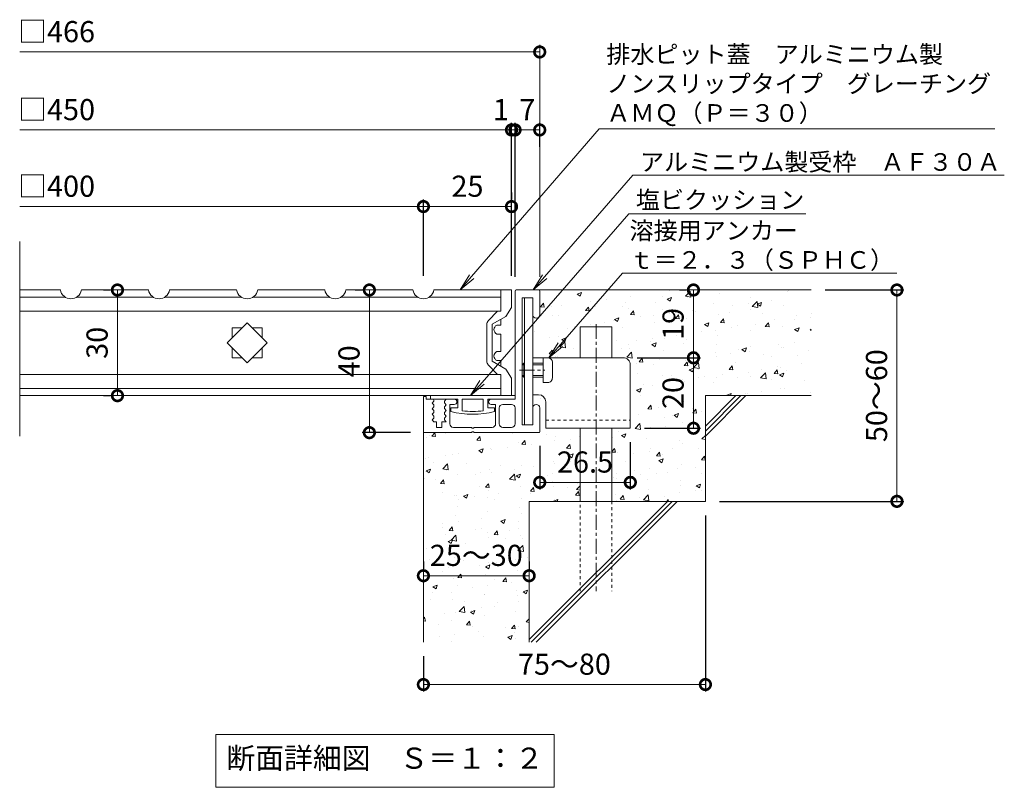
# Model space of a CAD drawing. Units: millimetres. Extents: x -775 to 278, y -77 to 1185.
# Drawn here: x -460 to -181, y -77 to 141 of the extents above; entities that cross this region are included whole.
import ezdxf
from ezdxf import colors
from ezdxf.entities.mleader import LeaderData, LeaderLine
from ezdxf.math import Vec2, Vec3

# ---------------------------------------------------------------- set-up
doc = ezdxf.new("R2010")
doc.units = ezdxf.units.MM
doc.linetypes.add('中心線（短）', pattern=[6.773333, 4.233333, -0.846667, 0.846667, -0.846667])
doc.linetypes.add('点線（標準）', pattern=[1.693333, 0.846667, -0.846667])
for name, color, linetype in [('(K)アンカー', 3, 'Continuous'), ('(K)クロスバー', 6, 'Continuous'), ('(K)受枠', 2, 'Continuous'), ('(K)塩ビクッション', 4, 'Continuous'), ('(K)寸法', 7, 'Continuous'), ('(K)引出線', 7, 'Continuous'), ('(K)蓋', 3, 'Continuous'), ('(K)躯体', 6, 'Continuous')]:
    doc.layers.add(name, color=color, linetype=linetype)
doc.layers.add('(K)モルタル', color=7, linetype='Continuous', lineweight=9)
doc.layers.add('(K)文字', color=2, linetype='Continuous', lineweight=9)
doc.styles.add('(K)MSゴシック', font='MS Gothic.ttf')
doc.styles.add('文字_異尺度_H2.5', font='MS Gothic.ttf', dxfattribs={"height": 2.5})
doc.styles.add('文字_異尺度_H3.0', font='MS Gothic.ttf', dxfattribs={"height": 3})
doc.dimstyles.new('KAD-1', dxfattribs={"dimtxt": 3, "dimasz": 3, "dimexe": 1, "dimexo": 2, "dimgap": 1, "dimtad": 1, "dimdec": 1, "dimdsep": 46, "dimtxsty": '(K)MSゴシック', "dimblk": 'DOTSMALL', "dimcen": 0, "dimclrd": 7, "dimclre": 256, "dimclrt": 2, "dimadec": 1, "dimazin": 2, "dimtfac": 1, "dimtdec": 1, "dimtmove": 0, "dimatfit": 3, "dimldrblk": 'DOTSMALL', "dimfxl": 1, "dimtfill": 1, "dimlwd": 9, "dimlwe": -1, "dimarcsym": 0})

# ---------------------------------------------------------------- blocks, each defined once
blk = doc.blocks.new('_Open')
at = {"color": 0, "linetype": 'ByBlock', "lineweight": -2}
for p, q in [((-1, 0.167), (0, 0)), ((-1, -0.167), (0, 0)), ((0, 0), (-1, 0))]:
    blk.add_line(p, q, dxfattribs=at)
blk = doc.blocks.new('_DotSmall')
at = {"color": 0, "linetype": 'ByBlock', "const_width": 0.5}
blk.add_lwpolyline([(-0.0625, 0, 1), (0.0625, 0, 1)], format="xyb", close=True, dxfattribs=at)
blk = doc.blocks.new('*D64')
at = {"layer": '(K)寸法', "transparency": 16777216}
for p, q in [((-231.6, 64.53), (-209.26, 64.53)), ((-261.6, 4.53), (-209.26, 4.53))]:
    blk.add_line(p, q, dxfattribs=at)
at = {"layer": '(K)寸法', "color": 7, "lineweight": 9, "transparency": 16777216}
blk.add_line((-211.26, 64.53), (-211.26, 4.53), dxfattribs=at)
at = {"layer": 'Defpoints', "color": 0, "transparency": 16777216}
for p in [(-235.6, 64.53), (-265.6, 4.53), (-211.26, 4.53)]:
    blk.add_point(p, dxfattribs=at)
at = {"layer": '(K)寸法', "color": 7, "lineweight": 9, "transparency": 16777216, "xscale": 6, "yscale": 6, "zscale": 6}
for p, rotation in [((-211.26, 64.53), 90), ((-211.26, 4.53), 270)]:
    blk.add_blockref('_DotSmall', p, dxfattribs=dict(at, rotation=rotation))
at = {"layer": '(K)寸法', "color": 2, "lineweight": 9, "transparency": 16777216, "insert": (-216.26, 34.53), "char_height": 6, "attachment_point": 5, "rotation": 90, "style": '(K)MSゴシック', "bg_fill": 3, "box_fill_scale": 1.1, "bg_fill_color": 256, "bg_fill_true_color": 13158600, "bg_fill_transparency": 0}
blk.add_mtext('50～60', dxfattribs=at)
blk = doc.blocks.new('*D65')
at = {"layer": '(K)寸法', "transparency": 16777216}
for p, q in [((-284.97, 45.28), (-266.99, 45.28)), ((-282.9, 25.28), (-266.99, 25.28))]:
    blk.add_line(p, q, dxfattribs=at)
at = {"layer": '(K)寸法', "color": 7, "lineweight": 9, "transparency": 16777216}
blk.add_line((-268.99, 25.28), (-268.99, 45.28), dxfattribs=at)
at = {"layer": 'Defpoints', "color": 0, "transparency": 16777216}
for p in [(-288.97, 45.28), (-268.99, 45.28), (-286.9, 25.28)]:
    blk.add_point(p, dxfattribs=at)
at = {"layer": '(K)寸法', "color": 7, "lineweight": 9, "transparency": 16777216, "xscale": 6, "yscale": 6, "zscale": 6}
for p, rotation in [((-268.99, 45.28), 90), ((-268.99, 25.28), 270)]:
    blk.add_blockref('_DotSmall', p, dxfattribs=dict(at, rotation=rotation))
at = {"layer": '(K)寸法', "color": 2, "lineweight": 9, "transparency": 16777216, "insert": (-273.99, 35.28), "char_height": 6, "attachment_point": 5, "rotation": 90, "style": '(K)MSゴシック', "bg_fill": 3, "box_fill_scale": 1.1, "bg_fill_color": 256, "bg_fill_true_color": 13158600, "bg_fill_transparency": 0}
blk.add_mtext('20', dxfattribs=at)
blk = doc.blocks.new('*D66')
at = {"layer": '(K)寸法', "transparency": 16777216}
for p, q in [((-272.99, 64.53), (-270.99, 64.53)), ((-284.97, 45.28), (-266.99, 45.28))]:
    blk.add_line(p, q, dxfattribs=at)
at = {"layer": '(K)寸法', "color": 7, "lineweight": 9, "transparency": 16777216}
blk.add_line((-268.99, 45.28), (-268.99, 64.53), dxfattribs=at)
at = {"layer": 'Defpoints', "color": 0, "transparency": 16777216}
for p in [(-268.99, 64.53), (-268.99, 64.53), (-288.97, 45.28)]:
    blk.add_point(p, dxfattribs=at)
at = {"layer": '(K)寸法', "color": 7, "lineweight": 9, "transparency": 16777216, "xscale": 6, "yscale": 6, "zscale": 6}
for p, rotation in [((-268.99, 64.53), 90), ((-268.99, 45.28), 270)]:
    blk.add_blockref('_DotSmall', p, dxfattribs=dict(at, rotation=rotation))
at = {"layer": '(K)寸法', "color": 2, "lineweight": 9, "transparency": 16777216, "insert": (-273.99, 54.9), "char_height": 6, "attachment_point": 5, "rotation": 90, "style": '(K)MSゴシック', "bg_fill": 3, "box_fill_scale": 1.1, "bg_fill_color": 256, "bg_fill_true_color": 13158600, "bg_fill_transparency": 0}
blk.add_mtext('19', dxfattribs=at)
blk = doc.blocks.new('*D67')
at = {"layer": '(K)寸法', "transparency": 16777216}
for p, q in [((-312.6, 20.33), (-312.6, 7.91)), ((-286.9, 21.28), (-286.9, 7.91))]:
    blk.add_line(p, q, dxfattribs=at)
at = {"layer": '(K)寸法', "color": 7, "lineweight": 9, "transparency": 16777216}
blk.add_line((-286.9, 9.91), (-312.6, 9.91), dxfattribs=at)
at = {"layer": 'Defpoints', "color": 0, "transparency": 16777216}
for p in [(-286.9, 25.28), (-312.6, 24.33), (-312.6, 9.91)]:
    blk.add_point(p, dxfattribs=at)
at = {"layer": '(K)寸法', "color": 7, "lineweight": 9, "transparency": 16777216, "xscale": 6, "yscale": 6, "zscale": 6, "rotation": 180}
blk.add_blockref('_DotSmall', (-312.6, 9.91), dxfattribs=at)
at = {"layer": '(K)寸法', "color": 7, "lineweight": 9, "transparency": 16777216, "xscale": 6, "yscale": 6, "zscale": 6}
blk.add_blockref('_DotSmall', (-286.9, 9.91), dxfattribs=at)
at = {"layer": '(K)寸法', "color": 2, "lineweight": 9, "transparency": 16777216, "insert": (-299.75, 14.91), "char_height": 6, "attachment_point": 5, "style": '(K)MSゴシック', "bg_fill": 3, "box_fill_scale": 1.1, "bg_fill_color": 256, "bg_fill_true_color": 13158600, "bg_fill_transparency": 0}
blk.add_mtext('26.5', dxfattribs=at)
blk = doc.blocks.new('*D68')
at = {"layer": '(K)寸法', "transparency": 16777216}
for p, q in [((-345.6, -12.59), (-345.6, -14.59)), ((-315.6, -12.59), (-315.6, -14.59))]:
    blk.add_line(p, q, dxfattribs=at)
at = {"layer": '(K)寸法', "color": 7, "lineweight": 9, "transparency": 16777216}
blk.add_line((-345.6, -16.59), (-315.6, -16.59), dxfattribs=at)
at = {"layer": 'Defpoints', "color": 0, "transparency": 16777216}
for p in [(-345.6, -16.59), (-315.6, -16.59), (-315.6, -16.59)]:
    blk.add_point(p, dxfattribs=at)
at = {"layer": '(K)寸法', "color": 7, "lineweight": 9, "transparency": 16777216, "xscale": 6, "yscale": 6, "zscale": 6, "rotation": 180}
blk.add_blockref('_DotSmall', (-345.6, -16.59), dxfattribs=at)
at = {"layer": '(K)寸法', "color": 7, "lineweight": 9, "transparency": 16777216, "xscale": 6, "yscale": 6, "zscale": 6}
blk.add_blockref('_DotSmall', (-315.6, -16.59), dxfattribs=at)
at = {"layer": '(K)寸法', "color": 2, "lineweight": 9, "transparency": 16777216, "insert": (-330.6, -11.59), "char_height": 6, "attachment_point": 5, "style": '(K)MSゴシック', "bg_fill": 3, "box_fill_scale": 1.1, "bg_fill_color": 256, "bg_fill_true_color": 13158600, "bg_fill_transparency": 0}
blk.add_mtext('25～30', dxfattribs=at)
blk = doc.blocks.new('*D69')
at = {"layer": '(K)寸法', "transparency": 16777216}
for p, q in [((-265.6, 0.53), (-265.6, -49.48)), ((-345.6, -39.47), (-345.6, -49.48))]:
    blk.add_line(p, q, dxfattribs=at)
at = {"layer": '(K)寸法', "color": 7, "lineweight": 9, "transparency": 16777216}
blk.add_line((-345.6, -47.48), (-265.6, -47.48), dxfattribs=at)
at = {"layer": 'Defpoints', "color": 0, "transparency": 16777216}
for p in [(-265.6, 4.53), (-345.6, -35.47), (-265.6, -47.48)]:
    blk.add_point(p, dxfattribs=at)
at = {"layer": '(K)寸法', "color": 7, "lineweight": 9, "transparency": 16777216, "xscale": 6, "yscale": 6, "zscale": 6, "rotation": 180}
blk.add_blockref('_DotSmall', (-345.6, -47.48), dxfattribs=at)
at = {"layer": '(K)寸法', "color": 7, "lineweight": 9, "transparency": 16777216, "xscale": 6, "yscale": 6, "zscale": 6}
blk.add_blockref('_DotSmall', (-265.6, -47.48), dxfattribs=at)
at = {"layer": '(K)寸法', "color": 2, "lineweight": 9, "transparency": 16777216, "insert": (-305.6, -42.48), "char_height": 6, "attachment_point": 5, "style": '(K)MSゴシック', "bg_fill": 3, "box_fill_scale": 1.1, "bg_fill_color": 256, "bg_fill_true_color": 13158600, "bg_fill_transparency": 0}
blk.add_mtext('75～80', dxfattribs=at)
blk = doc.blocks.new('*D70')
at = {"layer": '(K)寸法', "transparency": 16777216}
for p, q in [((-364.93, 64.53), (-362.93, 64.53)), ((-349.3, 24.03), (-362.93, 24.03))]:
    blk.add_line(p, q, dxfattribs=at)
at = {"layer": '(K)寸法', "color": 7, "lineweight": 9, "transparency": 16777216}
blk.add_line((-360.93, 64.53), (-360.93, 24.03), dxfattribs=at)
at = {"layer": 'Defpoints', "color": 0, "transparency": 16777216}
for p in [(-360.93, 64.53), (-360.93, 24.03), (-345.3, 24.03)]:
    blk.add_point(p, dxfattribs=at)
at = {"layer": '(K)寸法', "color": 7, "lineweight": 9, "transparency": 16777216, "xscale": 6, "yscale": 6, "zscale": 6}
for p, rotation in [((-360.93, 64.53), 90), ((-360.93, 24.03), 270)]:
    blk.add_blockref('_DotSmall', p, dxfattribs=dict(at, rotation=rotation))
at = {"layer": '(K)寸法', "color": 2, "lineweight": 9, "transparency": 16777216, "insert": (-365.93, 44.28), "char_height": 6, "attachment_point": 5, "rotation": 90, "style": '(K)MSゴシック', "bg_fill": 3, "box_fill_scale": 1.1, "bg_fill_color": 256, "bg_fill_true_color": 13158600, "bg_fill_transparency": 0}
blk.add_mtext('40', dxfattribs=at)
blk = doc.blocks.new('*D71')
at = {"layer": '(K)寸法', "transparency": 16777216}
for p, q in [((-436.4, 64.53), (-434.4, 64.53)), ((-436.4, 34.53), (-434.4, 34.53))]:
    blk.add_line(p, q, dxfattribs=at)
at = {"layer": '(K)寸法', "color": 7, "lineweight": 9, "transparency": 16777216}
blk.add_line((-432.4, 64.53), (-432.4, 34.53), dxfattribs=at)
at = {"layer": 'Defpoints', "color": 0, "transparency": 16777216}
for p in [(-432.4, 64.53), (-432.4, 34.53), (-432.4, 34.53)]:
    blk.add_point(p, dxfattribs=at)
at = {"layer": '(K)寸法', "color": 7, "lineweight": 9, "transparency": 16777216, "xscale": 6, "yscale": 6, "zscale": 6}
for p, rotation in [((-432.4, 64.53), 90), ((-432.4, 34.53), 270)]:
    blk.add_blockref('_DotSmall', p, dxfattribs=dict(at, rotation=rotation))
at = {"layer": '(K)寸法', "color": 2, "lineweight": 9, "transparency": 16777216, "insert": (-437.4, 49.53), "char_height": 6, "attachment_point": 5, "rotation": 90, "style": '(K)MSゴシック', "bg_fill": 3, "box_fill_scale": 1.1, "bg_fill_color": 256, "bg_fill_true_color": 13158600, "bg_fill_transparency": 0}
blk.add_mtext('30', dxfattribs=at)
blk = doc.blocks.new('*D72')
at = {"layer": '(K)寸法', "transparency": 16777216}
for p, q in [((-320.6, 68.53), (-320.6, 111.96)), ((-319.6, 68.23), (-319.6, 111.96))]:
    blk.add_line(p, q, dxfattribs=at)
at = {"layer": '(K)寸法', "color": 7, "lineweight": 9, "transparency": 16777216}
for p, q in [((-320.6, 109.96), (-326.6, 109.96)), ((-320.6, 109.96), (-319.6, 109.96)), ((-319.6, 109.96), (-313.6, 109.96))]:
    blk.add_line(p, q, dxfattribs=at)
at = {"layer": 'Defpoints', "color": 0, "transparency": 16777216}
for p in [(-319.6, 109.96), (-320.6, 64.53), (-319.6, 64.23)]:
    blk.add_point(p, dxfattribs=at)
at = {"layer": '(K)寸法', "color": 2, "lineweight": 9, "transparency": 16777216, "insert": (-323.6, 114.96), "char_height": 6, "attachment_point": 5, "style": '(K)MSゴシック', "bg_fill": 3, "box_fill_scale": 1.1, "bg_fill_color": 256, "bg_fill_true_color": 13158600, "bg_fill_transparency": 0}
blk.add_mtext('1', dxfattribs=at)
at = {"layer": '(K)寸法', "color": 7, "lineweight": 9, "transparency": 16777216, "xscale": 6, "yscale": 6, "zscale": 6}
blk.add_blockref('_DotSmall', (-320.6, 109.96), dxfattribs=at)
at = {"layer": '(K)寸法', "color": 7, "lineweight": 9, "transparency": 16777216, "xscale": 6, "yscale": 6, "zscale": 6, "rotation": 180}
blk.add_blockref('_DotSmall', (-319.6, 109.96), dxfattribs=at)
blk = doc.blocks.new('*D73')
at = {"layer": '(K)寸法', "transparency": 16777216}
for p, q in [((-319.6, 68.23), (-319.6, 111.96)), ((-312.6, 105.17), (-312.6, 111.96))]:
    blk.add_line(p, q, dxfattribs=at)
at = {"layer": '(K)寸法', "color": 7, "lineweight": 9, "transparency": 16777216}
blk.add_line((-319.6, 109.96), (-312.6, 109.96), dxfattribs=at)
at = {"layer": 'Defpoints', "color": 0, "transparency": 16777216}
for p in [(-312.6, 109.96), (-312.6, 101.17), (-319.6, 64.23)]:
    blk.add_point(p, dxfattribs=at)
at = {"layer": '(K)寸法', "color": 7, "lineweight": 9, "transparency": 16777216, "xscale": 6, "yscale": 6, "zscale": 6, "rotation": 180}
blk.add_blockref('_DotSmall', (-319.6, 109.96), dxfattribs=at)
at = {"layer": '(K)寸法', "color": 7, "lineweight": 9, "transparency": 16777216, "xscale": 6, "yscale": 6, "zscale": 6}
blk.add_blockref('_DotSmall', (-312.6, 109.96), dxfattribs=at)
at = {"layer": '(K)寸法', "color": 2, "lineweight": 9, "transparency": 16777216, "insert": (-316.1, 114.96), "char_height": 6, "attachment_point": 5, "style": '(K)MSゴシック', "bg_fill": 3, "box_fill_scale": 1.1, "bg_fill_color": 256, "bg_fill_true_color": 13158600, "bg_fill_transparency": 0}
blk.add_mtext('7', dxfattribs=at)
blk = doc.blocks.new('*D74')
at = {"layer": '(K)寸法', "transparency": 16777216}
for p, q in [((-320.6, 92.21), (-320.6, 90.21)), ((-345.6, 68.53), (-345.6, 90.21))]:
    blk.add_line(p, q, dxfattribs=at)
at = {"layer": '(K)寸法', "color": 7, "lineweight": 9, "transparency": 16777216}
blk.add_line((-345.6, 88.21), (-320.6, 88.21), dxfattribs=at)
at = {"layer": 'Defpoints', "color": 0, "transparency": 16777216}
for p in [(-320.6, 88.21), (-320.6, 88.21), (-345.6, 64.53)]:
    blk.add_point(p, dxfattribs=at)
at = {"layer": '(K)寸法', "color": 7, "lineweight": 9, "transparency": 16777216, "xscale": 6, "yscale": 6, "zscale": 6, "rotation": 180}
blk.add_blockref('_DotSmall', (-345.6, 88.21), dxfattribs=at)
at = {"layer": '(K)寸法', "color": 7, "lineweight": 9, "transparency": 16777216, "xscale": 6, "yscale": 6, "zscale": 6}
blk.add_blockref('_DotSmall', (-320.6, 88.21), dxfattribs=at)
at = {"layer": '(K)寸法', "color": 2, "lineweight": 9, "transparency": 16777216, "insert": (-333.1, 93.21), "char_height": 6, "attachment_point": 5, "style": '(K)MSゴシック', "bg_fill": 3, "box_fill_scale": 1.1, "bg_fill_color": 256, "bg_fill_true_color": 13158600, "bg_fill_transparency": 0}
blk.add_mtext('25', dxfattribs=at)

msp = doc.modelspace()

# ---------------------------------------------------------------- hatches: boundary and pattern name
at = {"layer": '(K)モルタル', "lineweight": 9}
h = msp.add_hatch(dxfattribs=at)
h.set_pattern_fill('AR-CONC', color=256, scale=0.07)
h.set_pattern_definition([(50, (48.81, -129.73), (12.75293, -1.11574), [1.3335, -14.6685]), (355, (48.81, -129.73), (-2.46704, 13.37398), [1.0668, -11.73484]), (100.4514, (49.873, -129.823), (10.2859, 12.25824), [1.1333, -12.4663]), (46.184, (48.81, -126.174), (18.97553, -2.94296), [2.00025, -22.00275]), (96.6356, (50.392, -126.419), (16.6183, 17.3198), [1.69995, -18.6995]), (351.184, (48.81, -126.174), (16.6183, 17.3198), [1.6002, -17.6022]), (21, (50.588, -127.063), (10.613, -7.15856), [1.3335, -14.6685]), (326, (50.588, -127.063), (4.32614, 12.89316), [1.0668, -11.7348]), (71.4514, (51.473, -127.659), (14.93915, 5.7346), [1.1333, -12.4663]), (37.5, (48.8104, -129.7296), (0.2162, 5.918853), [0, -11.59256, 0, -11.9126, 0, -11.77925]), (7.5, (48.8104, -129.7296), (4.67738, 7.01264), [0, -6.79196, 0, -11.32586, 0, -4.48945]), (327.5, (44.8454, -129.7296), (9.49134, -0.40101), [0, -4.445, 0, -13.8684, 0, -18.4023]), (317.5, (43.067, -129.73), (10.36904, 1.77985), [0, -5.7785, 0, -9.21004, 0, -13.0683])])
h.paths.add_polyline_path([(-301.1, 25.28), (-310.9, 25.28), (-310.9, 32.8, 0.414191), (-312.91, 34.78), (-314.6, 34.78), (-314.6, 31.03, -0.995205), (-312.6, 31.04), (-312.6, 24.33, -0.414214), (-312.9, 24.03), (-331.3, 24.03), (-331.3, 24.23), (-331.9, 24.23), (-331.9, 24.03), (-345.3, 24.03, -0.414214), (-345.6, 24.33), (-345.6, -35.47), (-315.6, -35.47), (-315.6, 4.53), (-301.1, 4.53)])
h.paths.add_polyline_path([(-235.6, 64.53), (-312.9, 64.53, -0.414214), (-312.6, 64.23), (-312.6, 64.23), (-312.6, 57.54, -1.004818), (-314.6, 57.53), (-314.6, 45.28), (-301.1, 45.28), (-301.1, 54.03), (-292.1, 54.03), (-292.1, 45.28), (-288.92, 45.28, -0.414873), (-286.9, 43.3), (-286.9, 25.28), (-292.1, 25.28), (-292.1, 4.53), (-265.6, 4.53), (-265.6, 34.53), (-235.6, 34.53)])

# ---------------------------------------------------------------- linework, layer by layer
at = {"layer": '(K)アンカー', "color": 3, "linetype": 'Continuous', "lineweight": 9}
for p, q in [((-316.9, 26.28), (-316.9, 62.28)), ((-316.9, 62.28), (-314.6, 62.28)), ((-314.6, 62.28), (-314.6, 26.28)), ((-288.9, 45.28), (-314.6, 45.28)), ((-311.6, 38.28), (-311.6, 45.28)), ((-311.6, 45.28), (-310.3, 45.28)), ((-317.6, 43.28), (-317.1, 43.78)), ((-317.6, 43.28), (-317.6, 40.28)), ((-316.9, 43.28), (-317.6, 43.28)), ((-317.1, 39.78), (-317.1, 43.78)), ((-316.9, 43.78), (-317.1, 43.78)), ((-314.6, 43.78), (-311.6, 43.78)), ((-314.6, 43.28), (-311.6, 43.28)), ((-309, 43.98), (-309, 39.58)), ((-286.9, 43.28), (-286.9, 25.28)), ((-316.9, 40.28), (-317.6, 40.28)), ((-317.6, 40.28), (-317.1, 39.78)), ((-316.9, 39.78), (-317.1, 39.78)), ((-314.6, 40.28), (-311.6, 40.28)), ((-314.6, 39.78), (-311.6, 39.78)), ((-310.3, 38.28), (-311.6, 38.28)), ((-314.6, 34.78), (-312.9, 34.78)), ((-310.9, 32.78), (-310.9, 25.28)), ((-316.9, 26.28), (-314.6, 26.28)), ((-310.9, 25.28), (-286.9, 25.28))]:
    msp.add_line(p, q, dxfattribs=at)
at = {"layer": '(K)アンカー', "color": 3, "linetype": '中心線（短）', "lineweight": 9}
msp.add_line((-318.32, 41.78), (-311.16, 41.78), dxfattribs=at)
at = {"layer": '(K)アンカー', "color": 3, "linetype": '点線（標準）', "lineweight": 9}
msp.add_line((-310.9, 27.58), (-286.9, 27.58), dxfattribs=at)
at = {"layer": '(K)アンカー', "color": 3, "linetype": 'Continuous', "lineweight": 9}
for centre, radius, start, end in [((-310.3, 43.98), 1.3, 1.3474, 90.0007), ((-288.9, 43.28), 2, 0, 92.1598), ((-310.3, 39.58), 1.3, 269.9973, 0.0081), ((-312.9, 32.78), 2, 359.9991, 89.9978)]:
    msp.add_arc(centre, radius, start, end, dxfattribs=at)
at = {"layer": '(K)クロスバー', "color": 6, "linetype": 'Continuous', "lineweight": 9}
for p, q in [((-401.25, 49.53), (-395.6, 55.19)), ((-395.6, 55.19), (-389.94, 49.53)), ((-395.6, 43.87), (-401.25, 49.53)), ((-389.94, 49.53), (-395.6, 43.87))]:
    msp.add_line(p, q, dxfattribs=at)
at = {"layer": '(K)受枠', "color": 2, "linetype": 'Continuous', "lineweight": 9}
for p, q in [((-319.3, 64.53), (-312.9, 64.53)), ((-319.6, 64.23), (-319.6, 33.53)), ((-314.6, 62.28), (-317.6, 62.28)), ((-317.6, 62.28), (-317.6, 26.28)), ((-314.6, 62.28), (-314.6, 57.53)), ((-312.6, 64.23), (-312.6, 57.53)), ((-345.6, 34.33), (-344.8, 34.33)), ((-345.6, 34.33), (-345.6, 24.33)), ((-344.8, 34.33), (-344.8, 33.53)), ((-342.9, 33.53), (-344.8, 33.53)), ((-339.1, 33.53), (-339.6, 32.98)), ((-336.85, 33.53), (-339.1, 33.53)), ((-319.6, 33.53), (-326.35, 33.53)), ((-342.6, 32.98), (-343.1, 32.43)), ((-343.1, 32.43), (-342.6, 31.88)), ((-342.6, 31.38), (-343.1, 30.83)), ((-343.1, 30.83), (-342.6, 30.28)), ((-342.6, 33.23), (-342.6, 32.98)), ((-342.6, 31.88), (-342.6, 31.38)), ((-339.6, 32.98), (-339.6, 32.48)), ((-339.6, 32.48), (-339.1, 31.93)), ((-339.1, 31.93), (-339.6, 31.38)), ((-339.6, 31.38), (-339.6, 30.88)), ((-339.6, 30.88), (-339.1, 30.33)), ((-336.85, 32.03), (-338.1, 32.03)), ((-338.1, 26.53), (-338.1, 32.03)), ((-325.1, 32.03), (-326.35, 32.03)), ((-325.1, 26.53), (-325.1, 32.03)), ((-324.1, 31.03), (-324.1, 26.53)), ((-323.1, 32.03), (-320.6, 32.03)), ((-319.6, 31.03), (-319.6, 26.53)), ((-314.6, 31.03), (-314.6, 26.28)), ((-312.6, 24.33), (-312.6, 31.03)), ((-342.6, 29.78), (-343.1, 29.23)), ((-343.1, 29.23), (-342.6, 28.68)), ((-342.6, 28.18), (-343.1, 27.63)), ((-342.6, 30.28), (-342.6, 29.78)), ((-342.6, 28.68), (-342.6, 28.18)), ((-339.1, 30.33), (-339.6, 29.78)), ((-339.6, 29.78), (-339.6, 29.28)), ((-339.6, 29.28), (-339.1, 28.73)), ((-339.1, 28.73), (-339.6, 28.18)), ((-339.6, 28.18), (-339.6, 27.68)), ((-343.1, 27.63), (-342.64, 27.13)), ((-341.85, 27.13), (-342.64, 27.13)), ((-341.85, 27.13), (-341.85, 25.53)), ((-341.85, 25.53), (-340.35, 25.53)), ((-339.1, 27.13), (-340.35, 27.13)), ((-340.35, 27.13), (-340.35, 25.53)), ((-339.6, 27.68), (-339.1, 27.13)), ((-337.1, 25.53), (-331.9, 25.53)), ((-331.9, 25.53), (-331.9, 25.33)), ((-331.9, 25.33), (-331.3, 25.33)), ((-331.3, 25.53), (-331.3, 25.33)), ((-326.1, 25.53), (-331.3, 25.53)), ((-323.1, 25.53), (-320.6, 25.53)), ((-314.6, 26.28), (-317.6, 26.28)), ((-345.3, 24.03), (-331.9, 24.03)), ((-331.3, 24.23), (-331.9, 24.23)), ((-331.9, 24.23), (-331.9, 24.03)), ((-331.3, 24.23), (-331.3, 24.03)), ((-312.9, 24.03), (-331.3, 24.03))]:
    msp.add_line(p, q, dxfattribs=at)
for centre, radius, start, end in [((-319.3, 64.23), 0.3, 90, 180), ((-312.9, 64.23), 0.3, 0, 90), ((-313.6, 57.53), 1, 180, 0), ((-342.9, 33.23), 0.3, 0, 90), ((-336.85, 32.78), 0.75, 270, 90), ((-326.35, 32.78), 0.75, 90, 270), ((-323.1, 31.03), 1, 90, 180), ((-320.6, 31.03), 1, 0, 90), ((-313.6, 31.03), 1, 0, 180), ((-337.1, 26.53), 1, 180, 270), ((-326.1, 26.53), 1, 270, 0), ((-323.1, 26.53), 1, 180, 270), ((-320.6, 26.53), 1, 270, 0), ((-345.3, 24.33), 0.3, 180, 270), ((-312.9, 24.33), 0.3, 270, 0)]:
    msp.add_arc(centre, radius, start, end, dxfattribs=at)
at = {"layer": '(K)塩ビクッション', "color": 4, "linetype": 'Continuous', "lineweight": 9}
for p, q in [((-343.6, 34.53), (-343.6, 33.53)), ((-319.6, 34.53), (-343.6, 34.53)), ((-335.85, 33.53), (-343.6, 33.53)), ((-335.85, 33.53), (-335.85, 31.03)), ((-328.6, 33.53), (-334.6, 33.53)), ((-334.6, 33.53), (-334.6, 30.22)), ((-328.6, 33.53), (-328.6, 30.22)), ((-319.6, 33.53), (-327.35, 33.53)), ((-327.35, 33.53), (-327.35, 31.03)), ((-319.6, 34.53), (-319.6, 33.53)), ((-335.85, 31.03), (-337.8, 31.03)), ((-337.8, 31.03), (-337.8, 30.03)), ((-325.4, 31.03), (-327.35, 31.03)), ((-325.4, 31.03), (-325.4, 30.03))]:
    msp.add_line(p, q, dxfattribs=at)
for radius, start, end in [(24.42, 255.2952, 284.7048), (23.62, 262.7046, 277.2954)]:
    msp.add_arc((-331.6, 53.66), radius, start, end, dxfattribs=at)
at = {"layer": '(K)寸法', "lineweight": 9}
msp.add_line((-312.6, 68.23), (-312.6, 134.1), dxfattribs=at)
at = {"layer": '(K)寸法', "color": 7, "lineweight": 9}
for p, q in [((-312.6, 132.1), (-460.13, 132.1)), ((-460.13, 109.96), (-320.6, 109.96)), ((-460.13, 88.21), (-345.6, 88.21))]:
    msp.add_line(p, q, dxfattribs=at)
at = {"layer": '(K)文字', "color": 7, "linetype": 'Continuous', "lineweight": 9}
msp.add_lwpolyline([(-404.49, -61.66), (-308.49, -61.66), (-308.49, -76.66), (-404.49, -76.66)], close=True, dxfattribs=at)
at = {"layer": '(K)蓋', "color": 3, "linetype": 'Continuous', "lineweight": 9}
for p, q in [((-460.13, 22.99), (-460.13, 78.31)), ((-448.6, 64.53), (-460.13, 64.53)), ((-398.6, 64.53), (-417.6, 64.53)), ((-373.6, 64.53), (-392.6, 64.53)), ((-323.6, 64.53), (-323.6, 58.53)), ((-460.13, 62.53), (-447.27, 62.53)), ((-418.92, 62.53), (-397.27, 62.53)), ((-393.92, 62.53), (-372.27, 62.53)), ((-323.6, 58.53), (-460.13, 58.53)), ((-323.6, 56.22), (-323.6, 54.53)), ((-399.85, 50.94), (-399.85, 53.78)), ((-399.85, 53.78), (-397, 53.78)), ((-394.19, 53.78), (-391.35, 53.78)), ((-391.35, 53.78), (-391.35, 50.94)), ((-324.8, 54.53), (-323.6, 54.53)), ((-324.8, 52.03), (-323.6, 52.03)), ((-323.6, 52.03), (-323.6, 47.03)), ((-399.85, 45.28), (-399.85, 48.12)), ((-391.35, 48.12), (-391.35, 45.28)), ((-397, 45.28), (-399.85, 45.28)), ((-391.35, 45.28), (-394.19, 45.28)), ((-324.8, 47.03), (-323.6, 47.03)), ((-324.8, 44.53), (-323.6, 44.53)), ((-323.6, 44.53), (-323.6, 42.84)), ((-323.6, 40.53), (-460.13, 40.53)), ((-323.6, 40.53), (-323.6, 34.53)), ((-460.13, 36.53), (-323.6, 36.53)), ((-323.6, 34.53), (-460.13, 34.53))]:
    msp.add_line(p, q, dxfattribs=at)
at = {"layer": '(K)蓋', "color": 2, "linetype": 'Continuous', "lineweight": 9}
for p, q in [((-320.6, 64.53), (-323.6, 64.53)), ((-323.6, 64.53), (-323.6, 58.53)), ((-320.6, 59.53), (-320.6, 64.53)), ((-320.6, 59.53), (-322.17, 57.04)), ((-327.18, 55.81), (-324.6, 58.53)), ((-326.1, 54.78), (-322.17, 57.04)), ((-323.6, 58.53), (-324.6, 58.53)), ((-327.6, 44.28), (-327.6, 54.78)), ((-326.1, 44.28), (-326.1, 54.78)), ((-327.18, 43.25), (-324.6, 40.53)), ((-326.1, 44.28), (-322.17, 42.02)), ((-320.6, 39.53), (-322.17, 42.02)), ((-323.6, 40.53), (-324.6, 40.53)), ((-323.6, 34.53), (-323.6, 40.53)), ((-320.6, 39.53), (-320.6, 34.53)), ((-320.6, 34.53), (-323.6, 34.53))]:
    msp.add_line(p, q, dxfattribs=at)
at = {"layer": '(K)蓋', "color": 3, "linetype": 'Continuous', "lineweight": 9}
for centre, radius, start, end in [((-420.6, 65.08), 3.05, 190.389, 349.6107), ((-395.6, 65.08), 3.05, 190.389, 349.6107), ((-324.2, 53.28), 1.39, 115.6867, 244.3144), ((-324.2, 45.78), 1.39, 115.6856, 244.3133)]:
    msp.add_arc(centre, radius, start, end, dxfattribs=at)
at = {"layer": '(K)蓋', "color": 2, "linetype": 'Continuous', "lineweight": 9}
for centre, start, end in [((-326.1, 54.78), 136.4337, 180), ((-326.1, 44.28), 180, 223.5665)]:
    msp.add_arc(centre, 1.5, start, end, dxfattribs=at)
at = {"layer": '(K)躯体', "color": 6, "linetype": 'Continuous', "lineweight": 9}
for p, q in [((-312.9, 64.53), (-235.6, 64.53)), ((-301.1, 54.03), (-292.1, 54.03)), ((-301.1, 45.28), (-301.1, 54.03)), ((-292.1, 45.28), (-292.1, 54.03)), ((-235.6, 34.53), (-265.6, 34.53)), ((-256.96, 34.53), (-265.6, 25.9)), ((-255.55, 34.53), (-265.6, 24.48)), ((-254.13, 34.53), (-265.6, 23.07)), ((-265.6, 34.53), (-265.6, 4.53)), ((-301.1, 4.53), (-301.1, 25.28)), ((-292.1, 4.53), (-292.1, 25.28)), ((-345.6, 24.33), (-345.6, -35.47)), ((-315.6, 4.53), (-315.6, -35.47)), ((-315.6, 4.53), (-265.6, 4.53)), ((-315.6, -34.67), (-276.39, 4.53)), ((-314.98, -35.47), (-274.98, 4.53)), ((-313.57, -35.47), (-273.57, 4.53))]:
    msp.add_line(p, q, dxfattribs=at)
at = {"layer": '(K)躯体', "color": 6, "linetype": '中心線（短）', "lineweight": 9}
msp.add_line((-296.6, 54.85), (-296.6, -20.97), dxfattribs=at)
at = {"layer": '(K)躯体', "color": 6, "linetype": '点線（標準）', "lineweight": 9}
for p, q in [((-301.1, -20.97), (-301.1, 4.53)), ((-292.1, 4.53), (-292.1, -20.97))]:
    msp.add_line(p, q, dxfattribs=at)

# ---------------------------------------------------------------- block references
at = {"layer": '(K)寸法', "color": 7, "lineweight": 9, "xscale": 6, "yscale": 6, "zscale": 6}
msp.add_blockref('_DotSmall', (-312.6, 132.1), dxfattribs=at)

# ---------------------------------------------------------------- texts
at = {"layer": '(K)寸法', "color": 2, "lineweight": 9, "char_height": 6, "attachment_point": 5, "style": '(K)MSゴシック', "bg_fill": 3, "box_fill_scale": 1.1, "bg_fill_color": 256, "bg_fill_true_color": 13158600, "bg_fill_transparency": 0}
for s, insert in [('□466', (-449.66, 137.1)), ('□450', (-449.66, 114.96)), ('□400', (-449.66, 93.21))]:
    msp.add_mtext(s, dxfattribs=dict(at, insert=insert))
at = {"layer": '(K)文字', "linetype": 'Continuous', "lineweight": 9, "insert": (-356.49, -69.16), "char_height": 6, "width": 96.0293, "attachment_point": 5, "style": '文字_異尺度_H3.0'}
msp.add_mtext('断面詳細図\u3000Ｓ＝１：２', dxfattribs=at)

# ---------------------------------------------------------------- leaders
at = {"layer": '(K)引出線', "lineweight": 9}
ml = msp.add_multileader_mtext('Standard', dxfattribs=at)
ml.set_content('排水ピット蓋\u3000アルミニウム製\\Pノンスリップタイプ\u3000グレーチング\\PＡＭＱ（Ｐ＝３０）', color=2, style='文字_異尺度_H2.5')
ml.set_leader_properties(color=7, linetype='Continuous', lineweight=9)
ml.set_arrow_properties(name='OPEN')
ml.build(insert=Vec2(0, 0))
ml.multileader.update_dxf_attribs({"has_dogleg": 0, "text_left_attachment_type": 5, "text_right_attachment_type": 5, "arrow_head_size": 5, "scale": 2})
ctx = ml.context
ctx.base_point, ctx.scale, ctx.char_height, ctx.arrow_head_size, ctx.plane_origin = Vec3(-295.69, 110.28), 2, 5, 5, Vec3(-335.19, 64.53)
ctx.left_attachment, ctx.right_attachment = 5, 5
notes = []
notes.append((ctx, [(0, (1, 1, 0), (-311.69, 110.28), (1, 0), 16, [(0, [(-335.19, 64.53)], 0, [])])]))
ctx.mtext.insert, ctx.mtext.flow_direction = Vec3(-293.69, 133.94), 5
ml = msp.add_multileader_mtext('Standard', dxfattribs=at)
ml.set_content('アルミニウム製受枠\u3000ＡＦ３０Ａ', color=2, style='文字_異尺度_H2.5')
ml.set_leader_properties(color=7, linetype='Continuous', lineweight=9)
ml.set_arrow_properties(name='OPEN')
ml.build(insert=Vec2(0, 0))
ml.multileader.update_dxf_attribs({"has_dogleg": 0, "text_left_attachment_type": 5, "text_right_attachment_type": 5, "arrow_head_size": 5, "scale": 2})
ctx = ml.context
ctx.base_point, ctx.scale, ctx.char_height, ctx.arrow_head_size, ctx.plane_origin = Vec3(-286.14, 97.11), 2, 5, 5, Vec3(-314.5, 64.53)
ctx.left_attachment, ctx.right_attachment = 5, 5
notes.append((ctx, [(0, (1, 1, 0), (-302.14, 97.11), (1, 0), 16, [(0, [(-314.5, 64.53)], 0, [])])]))
ctx.mtext.insert, ctx.mtext.flow_direction = Vec3(-284.14, 103.37), 5
ml = msp.add_multileader_mtext('Standard', dxfattribs=at)
ml.set_content('塩ビクッション', color=2, style='文字_異尺度_H2.5')
ml.set_leader_properties(color=7, linetype='Continuous', lineweight=9)
ml.set_arrow_properties(name='OPEN')
ml.build(insert=Vec2(0, 0))
ml.multileader.update_dxf_attribs({"has_dogleg": 0, "text_left_attachment_type": 5, "text_right_attachment_type": 5, "arrow_head_size": 5, "scale": 2})
ctx = ml.context
ctx.base_point, ctx.scale, ctx.char_height, ctx.arrow_head_size, ctx.plane_origin = Vec3(-287.31, 86.14), 2, 5, 5, Vec3(-332.23, 34.53)
ctx.left_attachment, ctx.right_attachment = 5, 5
notes.append((ctx, [(0, (1, 1, 0), (-303.31, 86.14), (1, 0), 16, [(0, [(-332.23, 34.53)], 0, [])])]))
ctx.mtext.insert, ctx.mtext.flow_direction = Vec3(-285.31, 92.62), 5
ml = msp.add_multileader_mtext('Standard', dxfattribs=at)
ml.set_content('溶接用アンカー\\Pｔ＝２．３（ＳＰＨＣ）', color=2, style='文字_異尺度_H2.5')
ml.set_leader_properties(color=7, linetype='Continuous', lineweight=9)
ml.set_arrow_properties(name='OPEN')
ml.build(insert=Vec2(0, 0))
ml.multileader.update_dxf_attribs({"has_dogleg": 0, "text_left_attachment_type": 5, "text_right_attachment_type": 5, "arrow_head_size": 5, "scale": 2})
ctx = ml.context
ctx.base_point, ctx.scale, ctx.char_height, ctx.arrow_head_size, ctx.plane_origin = Vec3(-289.11, 69.28), 2, 5, 5, Vec3(-310.02, 45.25)
ctx.left_attachment, ctx.right_attachment = 5, 5
notes.append((ctx, [(0, (1, 1, 0), (-305.11, 69.28), (1, 0), 16, [(0, [(-310.02, 45.25)], 0, [])])]))
ctx.mtext.insert, ctx.mtext.flow_direction = Vec3(-287.11, 83.89), 5
for ctx, leaders in notes:
    for number, flags, end, landing, length, lines in leaders:
        leader = LeaderData()
        leader.index, (leader.has_last_leader_line, leader.has_dogleg_vector, leader.attachment_direction) = number, flags
        leader.last_leader_point, leader.dogleg_vector, leader.dogleg_length = Vec3(end), Vec3(landing), length
        for number, points, colour, breaks in lines:
            line = LeaderLine()
            line.index, line.vertices, line.color, line.breaks = number, Vec3.list(points), colors.encode_raw_color(colour), breaks
            leader.lines.append(line)
        ctx.leaders.append(leader)

# ---------------------------------------------------------------- next in the draw order: dimensions: what is measured, and where the dimension line sits
at = {"layer": '(K)寸法', "lineweight": 9}
dim = msp.add_linear_dim(base=(-319.6, 109.96), p1=(-320.6, 64.53), p2=(-319.6, 64.23), dimstyle='KAD-1', override={"dimtmove": 1}, dxfattribs=at)
dim.commit()
dim.dimension.update_dxf_attribs({"geometry": '*D72', "text_midpoint": (-323.6, 109.96), "dimtype": 160})
dim = msp.add_linear_dim(base=(-432.4, 34.53), p1=(-432.4, 64.53), p2=(-432.4, 34.53), angle=90, dimstyle='KAD-1', dxfattribs=at)
dim.commit()
dim.dimension.update_dxf_attribs({"geometry": '*D71', "text_midpoint": (-437.4, 49.53)})
for base, p1, p2, text, picture, middle in [((-360.93, 24.03), (-360.93, 64.53), (-345.3, 24.03), '40', '*D70', (-365.93, 44.28)), ((-211.26, 4.53), (-235.6, 64.53), (-265.6, 4.53), '50～<>', '*D64', (-216.26, 34.53))]:
    dim = msp.add_linear_dim(base=base, p1=p1, p2=p2, angle=90, text=text, dimstyle='KAD-1', dxfattribs=at)
    dim.commit()
    dim.dimension.update_dxf_attribs({"geometry": picture, "text_midpoint": middle})
dim = msp.add_linear_dim(base=(-315.6, -16.59), p1=(-345.6, -16.59), p2=(-315.6, -16.59), text='25～<>', dimstyle='KAD-1', dxfattribs=at)
dim.commit()
dim.dimension.update_dxf_attribs({"geometry": '*D68', "text_midpoint": (-330.6, -11.59)})

# ---------------------------------------------------------------- next in the draw order: linework, layer by layer
at = {"layer": '(K)蓋', "color": 3, "linetype": 'Continuous', "lineweight": 9}
for p, q in [((-423.6, 64.53), (-442.6, 64.53)), ((-443.92, 62.53), (-422.27, 62.53)), ((-368.92, 62.53), (-347.27, 62.53)), ((-343.92, 62.53), (-323.6, 62.53))]:
    msp.add_line(p, q, dxfattribs=at)
for centre in [(-445.6, 65.08), (-370.6, 65.08)]:
    msp.add_arc(centre, 3.05, 190.389, 349.6107, dxfattribs=at)

# ---------------------------------------------------------------- next in the draw order: dimensions: what is measured, and where the dimension line sits
at = {"layer": '(K)寸法', "lineweight": 9}
dim = msp.add_linear_dim(base=(-312.6, 109.96), p1=(-319.6, 64.23), p2=(-312.6, 101.17), dimstyle='KAD-1', dxfattribs=at)
dim.commit()
dim.dimension.update_dxf_attribs({"geometry": '*D73', "text_midpoint": (-316.1, 114.96)})
dim = msp.add_linear_dim(base=(-268.99, 45.28), p1=(-286.9, 25.28), p2=(-288.97, 45.28), angle=90, dimstyle='KAD-1', dxfattribs=at)
dim.commit()
dim.dimension.update_dxf_attribs({"geometry": '*D65', "text_midpoint": (-273.99, 35.28)})
dim = msp.add_linear_dim(base=(-265.6, -47.48), p1=(-345.6, -35.47), p2=(-265.6, 4.53), text='75～<>', dimstyle='KAD-1', dxfattribs=at)
dim.commit()
dim.dimension.update_dxf_attribs({"geometry": '*D69', "text_midpoint": (-305.6, -42.48)})

# ---------------------------------------------------------------- next in the draw order: dimensions: what is measured, and where the dimension line sits
dim = msp.add_linear_dim(base=(-320.6, 88.21), p1=(-345.6, 64.53), p2=(-320.6, 88.21), dimstyle='KAD-1', dxfattribs=at)
dim.commit()
dim.dimension.update_dxf_attribs({"geometry": '*D74', "text_midpoint": (-333.1, 93.21)})
dim = msp.add_linear_dim(base=(-268.99, 64.53), p1=(-288.97, 45.28), p2=(-268.99, 64.53), angle=90, text='19', dimstyle='KAD-1', dxfattribs=at)
dim.commit()
dim.dimension.update_dxf_attribs({"geometry": '*D66', "text_midpoint": (-273.99, 54.9)})
dim = msp.add_linear_dim(base=(-312.6, 9.91), p1=(-286.9, 25.28), p2=(-312.6, 24.33), text='26.5', dimstyle='KAD-1', dxfattribs=at)
dim.commit()
dim.dimension.update_dxf_attribs({"geometry": '*D67', "text_midpoint": (-299.75, 14.91)})

# ---------------------------------------------------------------- next in the draw order: linework, layer by layer
at = {"layer": '(K)蓋', "color": 3, "linetype": 'Continuous', "lineweight": 9}
for p, q in [((-348.6, 64.53), (-367.6, 64.53)), ((-323.6, 64.53), (-342.6, 64.53))]:
    msp.add_line(p, q, dxfattribs=at)
msp.add_arc((-345.6, 65.08), 3.05, 190.389, 349.6107, dxfattribs=at)

doc.saveas('drawing.dxf')
